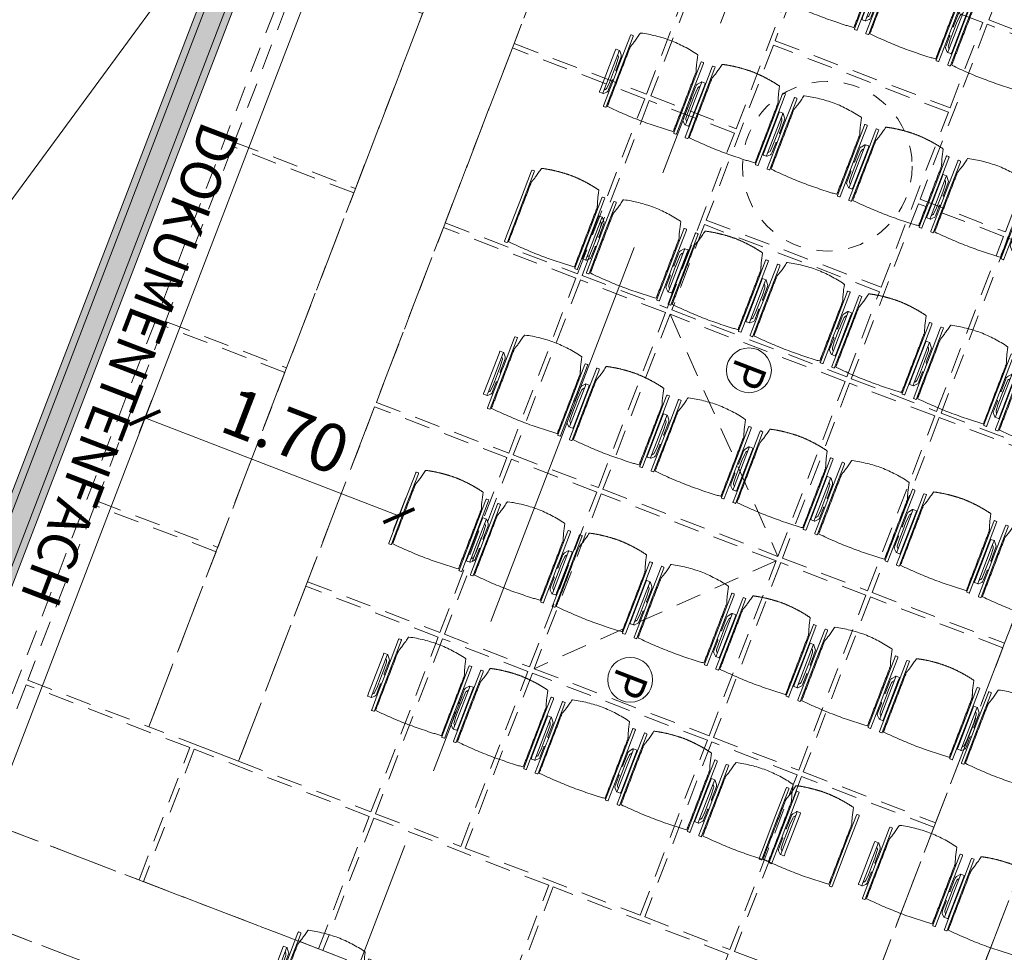
# Model space of a CAD drawing. Units: metres. Extents: x 6127 to 6509, y 343642 to 343987.
# Drawn here: x 6150 to 6156, y 343929 to 343935 of the extents above; entities that cross this region are included whole.
import ezdxf

# ---------------------------------------------------------------- set-up
doc = ezdxf.new("R2010")
doc.units = ezdxf.units.M
doc.header["$LTSCALE"] = 2
doc.header["$PDMODE"] = 35
doc.header["$PDSIZE"] = 0.3
for name, pattern in [('DASHED', [0.75, 0.5, -0.25]), ('MITTE', [2, 1.25, -0.25, 0.25, -0.25]), ('VERDECKT', [2.5, 2, -0.5])]:
    doc.linetypes.add(name, pattern=pattern)
doc.layers.get('0').update_dxf_attribs({"linetype": 'CONTINUOUS', "lineweight": 30})
doc.layers.get('Defpoints').update_dxf_attribs({"linetype": 'CONTINUOUS'})
for name, color, linetype, lineweight in [('A_00_UNBESTIMMT', 7, 'CONTINUOUS', 9), ('A_01_Bebauung_Bestand', 7, 'CONTINUOUS', 20), ('A_03_DS_Deckensprung', 7, 'MITTE', 0), ('A_03_Technik', 7, 'MITTE', 0), ('A_04_Möblierung_Lose', 7, 'CONTINUOUS', 0), ('A_06_DIM_Kotenschnur', 7, 'CONTINUOUS', 5), ('A_06_Rauminfo_Allgemein', 7, 'CONTINUOUS', 0), ('A_06_Symbol Schacht', 252, 'CONTINUOUS', 13)]:
    doc.layers.add(name, color=color, linetype=linetype, lineweight=lineweight)
for name, color, linetype, lineweight, true_color in [('A_03_DS_Deckenraster', 7, 'VERDECKT', 5, 0xcc0099), ('A_03_DS_Hängepunkte', 7, 'CONTINUOUS', 15, 0x200bda), ('A_03_DS_Laufschienen', 4, 'VERDECKT', 9, 0x00ffff), ('A_06_Solid_Bestand', 7, 'CONTINUOUS', 0, 0x595959)]:
    doc.layers.add(name, color=color, linetype=linetype, lineweight=lineweight, true_color=true_color)
doc.styles.add('G0', font='simplex.shx')
doc.styles.add('ISOCP', font='isocp.shx', dxfattribs={"width": 0.9})
doc.styles.get("Standard").update_dxf_attribs({"font": 'simplex.shx'})
doc.dimstyles.get("Standard").update_dxf_attribs({"dimtxt": 0.2, "dimasz": 0.15, "dimexe": 0.1, "dimexo": 0.0225, "dimgap": 0.09, "dimtad": 1, "dimzin": 0, "dimdsep": 46, "dimtxsty": 'Standard', "dimblk": 'ARCHTICK', "dimcen": 0.09, "dimclrd": 256, "dimclre": 256, "dimadec": 0, "dimazin": 0, "dimtfac": 1, "dimtofl": 0, "dimtmove": 0, "dimatfit": 3, "dimldrblk": 'ARCHTICK', "dimfxl": 0.12, "dimfxlon": 1, "dimtolj": 1, "dimtzin": 0, "dimlwd": 5, "dimlwe": 5, "dimarcsym": 0})

# ---------------------------------------------------------------- blocks, each defined once
blk = doc.blocks.new('PISA_Stuhl ohne')
at = {"layer": 'A_04_Möblierung_Lose', "linetype": 'Continuous'}
for p, q in [((-24.4, 27.96), (-24.4, 47.35)), ((-24.36, 47.79), (-24.39, 47.39)), ((-22.84, 47.98), (-24.16, 47.98)), ((-24.16, 47.98), (-24.16, 47.98)), ((-22.84, 47.98), (-22.84, 47.98)), ((22.6, 27.96), (22.6, 47.35)), ((22.64, 47.79), (22.61, 47.39)), ((24.16, 47.98), (22.84, 47.98)), ((22.84, 47.98), (22.84, 47.98)), ((24.16, 47.98), (24.16, 47.98)), ((24.39, 47.39), (24.36, 47.79)), ((-22, 40.62), (-22, 39.8)), ((22, 40.71), (22, 39.9)), ((-24.4, 12.58), (-24.4, 27.96)), ((22.6, 0.44), (22.6, 27.96)), ((24.4, 27.96), (24.4, 0.44)), ((-24.4, 0.44), (-24.4, 12.58)), ((-24.39, 0.39), (-24.37, 0.25)), ((-24.17, 0.07), (-22.83, 0.07)), ((-24.17, 0.07), (-24.17, 0.07)), ((-22.83, 0.07), (-22.83, 0.07)), ((22.61, 0.39), (22.63, 0.25)), ((22.83, 0.07), (24.17, 0.07)), ((22.83, 0.07), (22.83, 0.07)), ((24.17, 0.07), (24.17, 0.07)), ((24.37, 0.25), (24.39, 0.39))]:
    blk.add_line(p, q, dxfattribs=at)
for points in [[(18.89, 51.27), (18.6, 51.34), (18.31, 51.41), (18.02, 51.48), (17.73, 51.54), (17.44, 51.61), (17.15, 51.67), (16.86, 51.73), (16.56, 51.79), (16.27, 51.85), (15.98, 51.91), (15.69, 51.96), (15.39, 52.02), (15.1, 52.07), (14.81, 52.12), (14.51, 52.18), (14.22, 52.23), (13.93, 52.28), (13.63, 52.33), (13.34, 52.37), (13.04, 52.42), (12.75, 52.47), (12.46, 52.51), (12.16, 52.56), (11.87, 52.6), (11.57, 52.64), (11.28, 52.68), (10.98, 52.72), (10.69, 52.76), (10.39, 52.79), (10.09, 52.83), (9.8, 52.87), (9.5, 52.9), (9.21, 52.93), (8.91, 52.97), (8.61, 53), (8.32, 53.03), (8.02, 53.06), (7.72, 53.09), (7.43, 53.11), (7.13, 53.14), (6.83, 53.17), (6.53, 53.19), (6.24, 53.22), (5.94, 53.24), (5.64, 53.26), (5.34, 53.28), (5.05, 53.31), (4.75, 53.33), (4.45, 53.35), (4.15, 53.36), (3.85, 53.38), (3.56, 53.4), (3.26, 53.41), (2.96, 53.43), (2.66, 53.44), (2.37, 53.45), (2.07, 53.46), (1.77, 53.47), (1.47, 53.48), (1.18, 53.48), (0.88, 53.49), (0.58, 53.49), (0.28, 53.49), (-0.01, 53.49), (-0.31, 53.49), (-0.61, 53.48), (-0.91, 53.48), (-1.2, 53.47), (-1.5, 53.46), (-1.8, 53.45), (-2.1, 53.44), (-2.39, 53.43), (-2.69, 53.41), (-2.99, 53.4), (-3.29, 53.38), (-3.58, 53.36), (-3.88, 53.35), (-4.18, 53.33), (-4.48, 53.31), (-4.77, 53.29), (-5.07, 53.26), (-5.37, 53.24), (-5.67, 53.22), (-5.96, 53.19), (-6.26, 53.17), (-6.56, 53.14), (-6.86, 53.12), (-7.15, 53.09), (-7.45, 53.06), (-7.75, 53.03), (-8.04, 53), (-8.34, 52.97), (-8.64, 52.94), (-8.93, 52.9), (-9.23, 52.87), (-9.52, 52.83), (-9.82, 52.8), (-10.12, 52.76), (-10.41, 52.72), (-10.71, 52.68), (-11, 52.64), (-11.3, 52.6), (-11.59, 52.56), (-11.89, 52.52), (-12.18, 52.47), (-12.47, 52.43), (-12.77, 52.38), (-13.06, 52.33), (-13.36, 52.28), (-13.65, 52.23), (-13.94, 52.18), (-14.24, 52.13), (-14.53, 52.08), (-14.82, 52.02), (-15.11, 51.97), (-15.41, 51.91), (-15.7, 51.86), (-15.99, 51.8), (-16.28, 51.74), (-16.57, 51.68), (-16.86, 51.61), (-17.16, 51.55), (-17.45, 51.48), (-17.74, 51.42), (-18.03, 51.35), (-18.32, 51.28), (-18.61, 51.21), (-18.9, 51.14)], [(-22.64, 47.79), (-22.61, 47.39), (-22.6, 47.35), (-22.6, 27.96), (-22.6, 0.44), (-22.61, 0.39), (-22.63, 0.25)], [(22.61, 47.39), (22.6, 47.35)], [(24.39, 47.39), (24.4, 47.35)], [(24.4, 47.35), (24.4, 27.96)], [(-24.39, 0.39), (-24.4, 0.44)], [(22.61, 0.39), (22.6, 0.44)], [(24.39, 0.39), (24.4, 0.44)]]:
    blk.add_lwpolyline(points, dxfattribs=at)
at = {"layer": 'A_04_Möblierung_Lose'}
blk.add_lwpolyline([(-24.39, 47.39), (-24.4, 47.35)], dxfattribs=at)
at = {"layer": 'A_04_Möblierung_Lose', "linetype": 'Continuous'}
for points, knots in [([(-19.18, 50.99), (-19.42, 49.97), (-19.66, 48.92), (-20.14, 46.93), (-20.38, 45.97), (-20.85, 44.26), (-21.08, 43.5), (-21.37, 42.63), (-21.42, 42.47), (-21.51, 42.23), (-21.54, 42.16), (-21.59, 42.02), (-21.62, 41.96), (-21.68, 41.83), (-21.7, 41.76), (-21.76, 41.57), (-21.79, 41.45), (-21.88, 41.09), (-21.94, 40.92), (-22, 40.62)], [0, 0, 0, 0, 0.25, 0.25, 0.5, 0.5, 0.75, 0.75, 0.8125, 0.8125, 0.84375, 0.84375, 0.875, 0.875, 0.90625, 0.90625, 0.9375, 0.9375, 1, 1, 1, 1]), ([(-19.18, 50.99), (-19.18, 51), (-19.17, 51.01), (-19.14, 51.04), (-19.13, 51.05), (-19.08, 51.07), (-19.06, 51.08), (-19, 51.11), (-18.97, 51.12), (-18.92, 51.13), (-18.91, 51.13), (-18.9, 51.14)], [0, 0, 0, 0, 0.224004, 0.224004, 0.447802, 0.447802, 0.675436, 0.675436, 0.911307, 0.911307, 1, 1, 1, 1]), ([(18.89, 51.27), (18.92, 51.26), (18.95, 51.26), (19, 51.24), (19.03, 51.23), (19.09, 51.2), (19.11, 51.19), (19.15, 51.17), (19.16, 51.16), (19.17, 51.14), (19.17, 51.14), (19.17, 51.13)], [0, 0, 0, 0, 0.185773, 0.185773, 0.427403, 0.427403, 0.668474, 0.668474, 0.90083, 0.90083, 1, 1, 1, 1]), ([(22, 40.71), (21.94, 41.04), (21.88, 41.23), (21.79, 41.58), (21.76, 41.7), (21.7, 41.89), (21.67, 41.96), (21.62, 42.08), (21.59, 42.13), (21.54, 42.27), (21.51, 42.34), (21.42, 42.58), (21.37, 42.75), (21.08, 43.63), (20.85, 44.38), (20.14, 46.95), (19.66, 49.11), (19.17, 51.13)], [0, 0, 0, 0, 0.0625, 0.0625, 0.09375, 0.09375, 0.125, 0.125, 0.15625, 0.15625, 0.1875, 0.1875, 0.25, 0.25, 0.5, 0.5, 1, 1, 1, 1]), ([(-22, 39.8), (-22, 39.68), (-22, 39.54), (-22, 39.17), (-22, 38.94), (-22, 38.38), (-22, 38.04), (-22, 37.31), (-22, 36.89), (-22, 36.04), (-22, 35.61), (-22, 34.76), (-22, 34.33), (-22, 33.05), (-22, 32.2), (-22, 27.95), (-22, 24.55), (-22, 19.45), (-22, 17.76), (-22, 14.36), (-22, 12.67), (-22, 10.12), (-22, 9.27), (-22, 7.57), (-22, 6.72), (-22, 5.45), (-22, 5.02), (-22, 4.16), (-22, 3.73), (-22, 3.12), (-22, 2.92), (-22, 2.53), (-22, 2.33), (-22, 1.77), (-22, 1.43), (-22, 1.12)], [0, 0, 0, 0, 0.03125, 0.03125, 0.0625, 0.0625, 0.09375, 0.09375, 0.125, 0.125, 0.15625, 0.15625, 0.1875, 0.1875, 0.25, 0.25, 0.5, 0.5, 0.625, 0.625, 0.75, 0.75, 0.8125, 0.8125, 0.875, 0.875, 0.90625, 0.90625, 0.9375, 0.9375, 0.953125, 0.953125, 0.96875, 0.96875, 1, 1, 1, 1]), ([(22, 1.12), (22, 1.43), (22, 1.77), (22, 2.33), (22, 2.52), (22, 2.92), (22, 3.12), (22, 3.73), (22, 4.16), (22, 5.02), (22, 5.44), (22, 7.57), (22, 9.27), (22, 12.66), (22, 14.35), (22, 17.74), (22, 19.44), (22, 22.83), (22, 24.53), (22, 27.07), (22, 27.92), (22, 29.61), (22, 30.46), (22, 32.16), (22, 33.01), (22, 34.28), (22, 34.71), (22, 35.56), (22, 35.99), (22, 36.83), (22, 37.25), (22, 38.01), (22, 38.35), (22, 38.95), (22, 39.2), (22, 39.61), (22, 39.77), (22, 39.9)], [0, 0, 0, 0, 0.03125, 0.03125, 0.046875, 0.046875, 0.0625, 0.0625, 0.09375, 0.09375, 0.125, 0.125, 0.25, 0.25, 0.375, 0.375, 0.5, 0.5, 0.625, 0.625, 0.6875, 0.6875, 0.75, 0.75, 0.8125, 0.8125, 0.84375, 0.84375, 0.875, 0.875, 0.90625, 0.90625, 0.9375, 0.9375, 0.96875, 0.96875, 1, 1, 1, 1]), ([(-22, 1.12), (-22, 1.1), (-21.99, 1.08), (-21.97, 1.03), (-21.96, 1.01), (-21.91, 0.97), (-21.89, 0.96), (-21.83, 0.93), (-21.8, 0.92), (-21.76, 0.92), (-21.75, 0.91), (-21.74, 0.91)], [0, 0, 0, 0, 0.234724, 0.234724, 0.469461, 0.469461, 0.704013, 0.704013, 0.938475, 0.938475, 1, 1, 1, 1]), ([(-21.74, 0.91), (-19.94, 0.74), (-18.13, 0.63), (-14.51, 0.41), (-12.7, 0.33), (-9.08, 0.17), (-7.27, 0.09), (-3.63, 0), (-1.82, 0), (1.82, 0), (3.64, 0), (7.27, 0.09), (9.08, 0.17), (12.71, 0.33), (14.52, 0.42), (17.23, 0.58), (18.13, 0.64), (19.94, 0.76), (20.84, 0.83), (21.74, 0.91)], [0, 0, 0, 0, 0.125, 0.125, 0.25, 0.25, 0.375, 0.375, 0.5, 0.5, 0.625, 0.625, 0.75, 0.75, 0.875, 0.875, 0.9375, 0.9375, 1, 1, 1, 1]), ([(21.74, 0.91), (21.77, 0.92), (21.81, 0.92), (21.87, 0.94), (21.89, 0.96), (21.94, 0.99), (21.96, 1.01), (21.99, 1.06), (22, 1.08), (22, 1.11), (22, 1.12), (22, 1.12)], [0, 0, 0, 0, 0.234448, 0.234448, 0.468896, 0.468896, 0.703347, 0.703347, 0.937838, 0.937838, 1, 1, 1, 1])]:
    blk.add_open_spline(points, degree=3, knots=knots, dxfattribs=at)
for points in [[(-24.16, 47.98), (-24.17, 47.98), (-24.19, 47.97), (-24.21, 47.97), (-24.24, 47.96), (-24.27, 47.95), (-24.29, 47.93), (-24.31, 47.91), (-24.33, 47.89), (-24.34, 47.86), (-24.35, 47.83), (-24.36, 47.81), (-24.36, 47.79), (-24.36, 47.78)], [(-22.64, 47.78), (-22.64, 47.79), (-22.64, 47.81), (-22.65, 47.83), (-22.66, 47.86), (-22.67, 47.89), (-22.69, 47.91), (-22.71, 47.93), (-22.73, 47.95), (-22.76, 47.96), (-22.79, 47.97), (-22.81, 47.97), (-22.83, 47.98), (-22.84, 47.98)], [(22.84, 47.98), (22.83, 47.98), (22.81, 47.97), (22.79, 47.97), (22.76, 47.96), (22.73, 47.95), (22.71, 47.93), (22.69, 47.91), (22.67, 47.89), (22.66, 47.86), (22.65, 47.83), (22.64, 47.81), (22.64, 47.79), (22.64, 47.78)], [(24.36, 47.78), (24.36, 47.79), (24.36, 47.81), (24.35, 47.83), (24.34, 47.86), (24.33, 47.89), (24.31, 47.91), (24.29, 47.93), (24.27, 47.95), (24.24, 47.96), (24.21, 47.97), (24.19, 47.97), (24.17, 47.98), (24.16, 47.98)], [(-24.37, 0.27), (-24.37, 0.26), (-24.37, 0.24), (-24.36, 0.22), (-24.35, 0.19), (-24.34, 0.16), (-24.32, 0.14), (-24.3, 0.12), (-24.28, 0.1), (-24.25, 0.09), (-24.22, 0.08), (-24.2, 0.07), (-24.18, 0.07), (-24.17, 0.07)], [(-22.83, 0.07), (-22.82, 0.07), (-22.8, 0.07), (-22.77, 0.08), (-22.75, 0.09), (-22.72, 0.1), (-22.7, 0.12), (-22.68, 0.14), (-22.66, 0.16), (-22.65, 0.19), (-22.64, 0.22), (-22.63, 0.24), (-22.63, 0.26), (-22.63, 0.27)], [(22.63, 0.27), (22.63, 0.26), (22.63, 0.24), (22.64, 0.22), (22.65, 0.19), (22.66, 0.16), (22.68, 0.14), (22.7, 0.12), (22.72, 0.1), (22.75, 0.09), (22.78, 0.08), (22.8, 0.07), (22.82, 0.07), (22.83, 0.07)], [(24.17, 0.07), (24.18, 0.07), (24.2, 0.07), (24.23, 0.08), (24.25, 0.09), (24.28, 0.1), (24.3, 0.12), (24.32, 0.14), (24.34, 0.16), (24.35, 0.19), (24.36, 0.22), (24.37, 0.24), (24.37, 0.26), (24.37, 0.27)]]:
    blk.add_open_spline(points, degree=3, dxfattribs=at)
blk = doc.blocks.new('PISA_Stuhl mit')
at = {"layer": 'A_04_Möblierung_Lose', "linetype": 'Continuous'}
for p, q in [((-24.4, 27.96), (-24.4, 47.35)), ((-24.36, 47.78), (-24.39, 47.39)), ((-22.84, 47.98), (-24.16, 47.98)), ((-24.16, 47.98), (-24.16, 47.97)), ((-22.84, 47.98), (-22.84, 47.97)), ((-22.61, 47.39), (-22.64, 47.78)), ((-22.6, 47.35), (-22.6, 27.96)), ((22.6, 0.44), (22.6, 47.35)), ((22.64, 47.78), (22.61, 47.39)), ((24.16, 47.98), (22.84, 47.98)), ((22.84, 47.98), (22.84, 47.97)), ((24.16, 47.98), (24.16, 47.97)), ((24.39, 47.39), (24.36, 47.78)), ((24.4, 47.35), (24.4, 27.96)), ((-22, 40.62), (-22, 39.8)), ((22, 40.71), (22, 39.9)), ((-29.9, 34.68), (-29.9, 36.09)), ((-29.9, 9.47), (-29.9, 34.68)), ((-27.55, 36.26), (-29.77, 36.26)), ((-27.6, 34.68), (-27.6, 36.2)), ((-27.6, 9.47), (-27.6, 34.68)), ((-27.34, 33.18), (-27.6, 33.44)), ((-27.24, 36.04), (-25.56, 33.97)), ((-26.2, 26.52), (-26.45, 31.41)), ((-25.1, 32.79), (-25.1, 24.2)), ((25.1, 32.79), (25.1, 31.93)), ((25.1, 31.93), (25.1, 24.2)), ((27.24, 36.04), (25.56, 33.97)), ((26.2, 26.52), (26.45, 31.41)), ((27.34, 33.18), (27.6, 33.44)), ((29.77, 36.26), (27.55, 36.26)), ((27.6, 34.68), (27.6, 36.2)), ((27.6, 9.47), (27.6, 34.68)), ((29.9, 34.68), (29.9, 36.09)), ((29.9, 9.47), (29.9, 34.68)), ((-26.2, 24.2), (-26.2, 26.52)), ((-24.4, 25.51), (-24.4, 27.96)), ((-24.4, 15.98), (-24.4, 25.51)), ((-22.6, 27.96), (-22.6, 0.44)), ((24.4, 27.96), (24.4, 25.51)), ((24.4, 25.51), (24.4, 15.98)), ((26.2, 24.2), (26.2, 26.52)), ((-26.2, 15.3), (-26.2, 24.2)), ((-25.1, 24.2), (-25.1, 24)), ((-25.1, 24), (-25.1, 23.93)), ((-24.8, 23.63), (-24.4, 23.63)), ((24.8, 23.63), (24.4, 23.63)), ((25.1, 24.2), (25.1, 24)), ((25.1, 24), (25.1, 23.93)), ((26.2, 24), (26.2, 24.2)), ((26.2, 15.3), (26.2, 24)), ((-26.45, 11.41), (-26.2, 15.3)), ((-25.1, 17.38), (-25.1, 17.33)), ((-25.1, 17.33), (-25.1, 17.17)), ((-25.1, 17.17), (-25.1, 10.99)), ((-24.8, 17.68), (-24.4, 17.68)), ((-24.4, 12.57), (-24.4, 15.98)), ((-24.4, 0.44), (-24.4, 12.57)), ((24.8, 17.68), (24.4, 17.68)), ((24.4, 15.98), (24.4, 12.57)), ((24.4, 12.57), (24.4, 0.44)), ((25.1, 17.38), (25.1, 17.17)), ((25.1, 17.17), (25.1, 10.99)), ((26.45, 11.41), (26.2, 15.3)), ((-29.9, 7.85), (-29.9, 9.47)), ((-29.58, 7.45), (-27.42, 7.45)), ((-27.6, 9.79), (-27.34, 9.99)), ((-27.6, 7.67), (-27.6, 9.47)), ((-25.56, 9.14), (-27.16, 7.57)), ((-25.1, 10.99), (-25.1, 10.09)), ((25.1, 10.99), (25.1, 10.09)), ((25.56, 9.14), (27.16, 7.57)), ((27.6, 9.79), (27.34, 9.99)), ((27.42, 7.45), (29.58, 7.45)), ((27.6, 7.67), (27.6, 9.47)), ((29.9, 7.85), (29.9, 9.47)), ((-24.39, 0.38), (-24.37, 0.24)), ((-24.17, 0.06), (-24.17, 0.07)), ((-24.17, 0.06), (-22.83, 0.06)), ((-22.83, 0.06), (-22.83, 0.07)), ((-22.63, 0.24), (-22.61, 0.38)), ((22.61, 0.38), (22.63, 0.24)), ((22.83, 0.06), (22.83, 0.07)), ((22.83, 0.06), (24.17, 0.06)), ((24.17, 0.06), (24.17, 0.07)), ((24.37, 0.24), (24.39, 0.38))]:
    blk.add_line(p, q, dxfattribs=at)
at = {"layer": 'A_04_Möblierung_Lose'}
for points in [[(-24.39, 47.39), (-24.4, 47.35)], [(-22.61, 47.39), (-22.6, 47.35)], [(22.61, 47.39), (22.6, 47.35)], [(24.4, 47.35), (24.39, 47.39)], [(-24.39, 0.38), (-24.4, 0.44)], [(-22.61, 0.38), (-22.6, 0.44)], [(22.6, 0.44), (22.61, 0.38)], [(24.39, 0.38), (24.4, 0.44)]]:
    blk.add_lwpolyline(points, dxfattribs=at)
at = {"layer": 'A_04_Möblierung_Lose', "linetype": 'Continuous'}
for centre, major_axis, ratio, start_param, end_param in [((-27.52, 34.46), (0.11, -1.8), 0.412192, 2.618158, 2.867609), ((-34.45, 31.3), (8, 0), 0.513216, 0.026437, 0.475695), ((-31.1, 32.79), (6, 0), 0.513216, 0, 0.394791), ((31.1, 32.79), (6, 0), 0.513216, 2.746802, 3.141593), ((34.45, 31.3), (8, 0), 0.513216, 2.665897, 3.115155), ((27.52, 34.46), (0.11, 1.8), 0.412192, 0.273984, 0.523435), ((-24.8, 23.93), (0.3, 0), 0.992397, 3.141593, 4.712389), ((24.8, 23.93), (-0.3, 0), 0.992397, 1.570796, 3.141593), ((-24.8, 17.38), (-0.3, 0), 0.992397, 4.712389, 6.283185), ((24.8, 17.38), (0.3, 0), 0.992397, 0, 1.570796), ((-29.69, 9.25), (0.15, -1.8), 0.508472, 6.169443, 6.239649), ((-27.52, 9.25), (0.11, -1.8), 0.412192, 6.259426, 6.626764), ((-34.45, 11.49), (8, 0), 0.409378, 5.80749, 6.256748), ((-31.1, 10.09), (6, 0), 0.409378, 5.888394, 6.283185), ((31.1, 10.09), (6, 0), 0.409378, 3.141593, 3.536384), ((34.45, 11.49), (8, 0), 0.409378, 3.16803, 3.617288), ((27.52, 9.25), (0.11, 1.8), 0.412192, 2.798014, 3.165352), ((29.69, 9.25), (0.15, 1.8), 0.508472, 3.185129, 3.255335)]:
    blk.add_ellipse(centre, major_axis=major_axis, ratio=ratio, start_param=start_param, end_param=end_param, dxfattribs=at)
for points, knots in [([(-19.18, 50.99), (-19.42, 49.97), (-19.66, 48.92), (-20.14, 46.93), (-20.38, 45.97), (-20.85, 44.26), (-21.08, 43.5), (-21.37, 42.63), (-21.42, 42.47), (-21.51, 42.23), (-21.54, 42.16), (-21.59, 42.02), (-21.62, 41.96), (-21.68, 41.83), (-21.7, 41.76), (-21.76, 41.57), (-21.79, 41.45), (-21.88, 41.09), (-21.94, 40.92), (-22, 40.62)], [0, 0, 0, 0, 0.25, 0.25, 0.5, 0.5, 0.75, 0.75, 0.8125, 0.8125, 0.84375, 0.84375, 0.875, 0.875, 0.90625, 0.90625, 0.9375, 0.9375, 1, 1, 1, 1]), ([(-19.18, 50.99), (-19.18, 51), (-19.17, 51.01), (-19.14, 51.04), (-19.13, 51.05), (-19.08, 51.07), (-19.06, 51.08), (-19, 51.11), (-18.97, 51.12), (-18.92, 51.13), (-18.91, 51.13), (-18.9, 51.14)], [0, 0, 0, 0, 0.224004, 0.224004, 0.447802, 0.447802, 0.675436, 0.675436, 0.911307, 0.911307, 1, 1, 1, 1]), ([(18.89, 51.27), (17.34, 51.65), (15.79, 51.96), (12.65, 52.5), (11.08, 52.72), (7.92, 53.08), (6.34, 53.22), (3.16, 53.43), (1.57, 53.5), (-1.6, 53.48), (-3.19, 53.4), (-6.36, 53.17), (-7.95, 53.02), (-11.1, 52.64), (-12.67, 52.41), (-15.8, 51.85), (-17.35, 51.53), (-18.9, 51.14)], [0, 0, 0, 0, 0.125, 0.125, 0.25, 0.25, 0.375, 0.375, 0.5, 0.5, 0.625, 0.625, 0.75, 0.75, 0.875, 0.875, 1, 1, 1, 1]), ([(18.89, 51.27), (18.92, 51.26), (18.95, 51.26), (19, 51.24), (19.03, 51.23), (19.09, 51.2), (19.11, 51.19), (19.15, 51.17), (19.16, 51.16), (19.17, 51.14), (19.17, 51.14), (19.17, 51.13)], [0, 0, 0, 0, 0.185773, 0.185773, 0.427403, 0.427403, 0.668474, 0.668474, 0.90083, 0.90083, 1, 1, 1, 1]), ([(22, 40.71), (21.94, 41.04), (21.88, 41.23), (21.79, 41.58), (21.76, 41.7), (21.7, 41.89), (21.67, 41.96), (21.62, 42.08), (21.59, 42.13), (21.54, 42.27), (21.51, 42.34), (21.42, 42.58), (21.37, 42.75), (21.08, 43.63), (20.85, 44.38), (20.14, 46.95), (19.66, 49.11), (19.17, 51.13)], [0, 0, 0, 0, 0.0625, 0.0625, 0.09375, 0.09375, 0.125, 0.125, 0.15625, 0.15625, 0.1875, 0.1875, 0.25, 0.25, 0.5, 0.5, 1, 1, 1, 1]), ([(-22, 39.8), (-22, 39.68), (-22, 39.54), (-22, 39.17), (-22, 38.94), (-22, 38.38), (-22, 38.04), (-22, 37.31), (-22, 36.89), (-22, 36.04), (-22, 35.61), (-22, 34.76), (-22, 34.33), (-22, 33.05), (-22, 32.2), (-22, 27.95), (-22, 24.55), (-22, 19.45), (-22, 17.76), (-22, 14.36), (-22, 12.67), (-22, 10.12), (-22, 9.27), (-22, 7.57), (-22, 6.72), (-22, 5.45), (-22, 5.02), (-22, 4.16), (-22, 3.73), (-22, 3.12), (-22, 2.92), (-22, 2.53), (-22, 2.33), (-22, 1.77), (-22, 1.43), (-22, 1.12)], [0, 0, 0, 0, 0.03125, 0.03125, 0.0625, 0.0625, 0.09375, 0.09375, 0.125, 0.125, 0.15625, 0.15625, 0.1875, 0.1875, 0.25, 0.25, 0.5, 0.5, 0.625, 0.625, 0.75, 0.75, 0.8125, 0.8125, 0.875, 0.875, 0.90625, 0.90625, 0.9375, 0.9375, 0.953125, 0.953125, 0.96875, 0.96875, 1, 1, 1, 1]), ([(22, 1.12), (22, 1.43), (22, 1.77), (22, 2.33), (22, 2.52), (22, 2.92), (22, 3.12), (22, 3.73), (22, 4.16), (22, 5.02), (22, 5.44), (22, 7.57), (22, 9.27), (22, 12.66), (22, 14.35), (22, 17.74), (22, 19.44), (22, 22.83), (22, 24.53), (22, 27.07), (22, 27.92), (22, 29.61), (22, 30.46), (22, 32.16), (22, 33.01), (22, 34.28), (22, 34.71), (22, 35.56), (22, 35.99), (22, 36.83), (22, 37.25), (22, 38.01), (22, 38.35), (22, 38.95), (22, 39.2), (22, 39.61), (22, 39.77), (22, 39.9)], [0, 0, 0, 0, 0.03125, 0.03125, 0.046875, 0.046875, 0.0625, 0.0625, 0.09375, 0.09375, 0.125, 0.125, 0.25, 0.25, 0.375, 0.375, 0.5, 0.5, 0.625, 0.625, 0.6875, 0.6875, 0.75, 0.75, 0.8125, 0.8125, 0.84375, 0.84375, 0.875, 0.875, 0.90625, 0.90625, 0.9375, 0.9375, 0.96875, 0.96875, 1, 1, 1, 1]), ([(-29.78, 36.26), (-29.8, 36.26), (-29.82, 36.26), (-29.88, 36.22), (-29.9, 36.17), (-29.9, 36.09)], [0, 0, 0, 0, 0.288851, 0.288851, 1, 1, 1, 1]), ([(29.78, 36.26), (29.8, 36.26), (29.82, 36.26), (29.88, 36.22), (29.9, 36.17), (29.9, 36.09)], [0, 0, 0, 0, 0.288851, 0.288851, 1, 1, 1, 1]), ([(-29.9, 7.85), (-29.9, 7.73), (-29.88, 7.64), (-29.8, 7.5), (-29.73, 7.46), (-29.64, 7.45)], [0, 0, 0, 0, 0.5, 0.5, 1, 1, 1, 1]), ([(29.9, 7.85), (29.9, 7.73), (29.88, 7.64), (29.8, 7.5), (29.73, 7.46), (29.64, 7.45)], [0, 0, 0, 0, 0.5, 0.5, 1, 1, 1, 1]), ([(-22, 1.12), (-22, 1.1), (-21.99, 1.08), (-21.97, 1.03), (-21.96, 1.01), (-21.91, 0.97), (-21.89, 0.96), (-21.83, 0.93), (-21.8, 0.92), (-21.76, 0.92), (-21.75, 0.91), (-21.74, 0.91)], [0, 0, 0, 0, 0.234724, 0.234724, 0.469461, 0.469461, 0.704013, 0.704013, 0.938475, 0.938475, 1, 1, 1, 1]), ([(-21.74, 0.91), (-19.94, 0.74), (-18.13, 0.63), (-14.51, 0.41), (-12.7, 0.33), (-9.08, 0.17), (-7.27, 0.09), (-3.63, 0), (-1.82, 0), (1.82, 0), (3.64, 0), (7.27, 0.09), (9.08, 0.17), (12.71, 0.33), (14.52, 0.42), (17.23, 0.58), (18.13, 0.64), (19.94, 0.76), (20.84, 0.83), (21.74, 0.91)], [0, 0, 0, 0, 0.125, 0.125, 0.25, 0.25, 0.375, 0.375, 0.5, 0.5, 0.625, 0.625, 0.75, 0.75, 0.875, 0.875, 0.9375, 0.9375, 1, 1, 1, 1]), ([(21.74, 0.91), (21.77, 0.92), (21.81, 0.92), (21.87, 0.94), (21.89, 0.96), (21.94, 0.99), (21.96, 1.01), (21.99, 1.06), (22, 1.08), (22, 1.11), (22, 1.12), (22, 1.12)], [0, 0, 0, 0, 0.234448, 0.234448, 0.468896, 0.468896, 0.703347, 0.703347, 0.937838, 0.937838, 1, 1, 1, 1])]:
    blk.add_open_spline(points, degree=3, knots=knots, dxfattribs=at)
for points in [[(-24.16, 47.97), (-24.17, 47.97), (-24.19, 47.97), (-24.21, 47.96), (-24.24, 47.95), (-24.27, 47.94), (-24.29, 47.92), (-24.31, 47.9), (-24.33, 47.88), (-24.34, 47.85), (-24.35, 47.83), (-24.36, 47.8), (-24.36, 47.78), (-24.36, 47.77)], [(-22.64, 47.77), (-22.64, 47.78), (-22.64, 47.8), (-22.65, 47.83), (-22.66, 47.85), (-22.67, 47.88), (-22.69, 47.9), (-22.71, 47.92), (-22.73, 47.94), (-22.76, 47.95), (-22.79, 47.96), (-22.81, 47.97), (-22.83, 47.97), (-22.84, 47.97)], [(22.84, 47.97), (22.83, 47.97), (22.81, 47.97), (22.79, 47.96), (22.76, 47.95), (22.73, 47.94), (22.71, 47.92), (22.69, 47.9), (22.67, 47.88), (22.66, 47.85), (22.65, 47.83), (22.64, 47.8), (22.64, 47.78), (22.64, 47.77)], [(24.36, 47.77), (24.36, 47.78), (24.36, 47.8), (24.35, 47.83), (24.34, 47.85), (24.33, 47.88), (24.31, 47.9), (24.29, 47.92), (24.27, 47.94), (24.24, 47.95), (24.21, 47.96), (24.19, 47.97), (24.17, 47.97), (24.16, 47.97)], [(-27.6, 36.2), (-27.6, 36.28), (-27.54, 36.28), (-27.42, 36.2)], [(27.6, 36.2), (27.6, 36.28), (27.54, 36.28), (27.42, 36.2)], [(-27.42, 7.45), (-27.54, 7.45), (-27.6, 7.52), (-27.6, 7.67)], [(27.42, 7.45), (27.54, 7.45), (27.6, 7.52), (27.6, 7.67)], [(-24.37, 0.27), (-24.37, 0.26), (-24.37, 0.24), (-24.36, 0.21), (-24.35, 0.18), (-24.34, 0.16), (-24.32, 0.13), (-24.3, 0.11), (-24.28, 0.1), (-24.25, 0.08), (-24.22, 0.07), (-24.2, 0.07), (-24.18, 0.07), (-24.17, 0.07)], [(-22.83, 0.07), (-22.82, 0.07), (-22.8, 0.07), (-22.77, 0.07), (-22.75, 0.08), (-22.72, 0.1), (-22.7, 0.11), (-22.68, 0.13), (-22.66, 0.16), (-22.65, 0.18), (-22.64, 0.21), (-22.63, 0.24), (-22.63, 0.26), (-22.63, 0.27)], [(22.63, 0.27), (22.63, 0.26), (22.63, 0.24), (22.64, 0.21), (22.65, 0.18), (22.66, 0.16), (22.68, 0.13), (22.7, 0.11), (22.72, 0.1), (22.75, 0.08), (22.78, 0.07), (22.8, 0.07), (22.82, 0.07), (22.83, 0.07)], [(24.17, 0.07), (24.18, 0.07), (24.2, 0.07), (24.23, 0.07), (24.25, 0.08), (24.28, 0.1), (24.3, 0.11), (24.32, 0.13), (24.34, 0.16), (24.35, 0.18), (24.36, 0.21), (24.37, 0.24), (24.37, 0.26), (24.37, 0.27)]]:
    blk.add_open_spline(points, degree=3, dxfattribs=at)
blk = doc.blocks.new('_ArchTick')
at = {"color": 0, "linetype": 'ByBlock', "const_width": 0.15}
blk.add_lwpolyline([(-0.5, -0.5), (0.5, 0.5)], dxfattribs=at)
blk = doc.blocks.new('*D549')
at = {"layer": 'A_06_DIM_Kotenschnur', "lineweight": 5, "ltscale": 10, "transparency": 16777216}
for p, q in [((6150.8089, 343932.9459), (6150.7298, 343932.7406)), ((6152.3519, 343932.2223), (6150.7657, 343932.8339)), ((6152.3951, 343932.3342), (6152.3159, 343932.129))]:
    blk.add_line(p, q, dxfattribs=at)
at = {"layer": 'Defpoints', "color": 0, "ltscale": 10, "transparency": 16777216}
for p in [(6151.1331, 343933.7865), (6152.7192, 343933.1749), (6150.7657, 343932.8339)]:
    blk.add_point(p, dxfattribs=at)
at = {"layer": 'A_06_DIM_Kotenschnur', "lineweight": 5, "ltscale": 10, "transparency": 16777216, "xscale": 0.15, "yscale": 0.15, "zscale": 0.15}
for p, rotation in [((6150.7657, 343932.8339), 158.9117542227449), ((6152.3519, 343932.2223), 338.9117542227449)]:
    blk.add_blockref('_ArchTick', p, dxfattribs=dict(at, rotation=rotation))
at = {"layer": 'A_06_DIM_Kotenschnur', "color": 0, "lineweight": 5, "ltscale": 10, "transparency": 16777216, "insert": (6151.6452, 343932.752), "char_height": 0.3, "attachment_point": 5, "rotation": 338.91175}
blk.add_mtext('\\A1;1.70', dxfattribs=at)
blk = doc.blocks.new('*D614')
at = {"layer": 'A_06_DIM_Kotenschnur', "lineweight": 5, "ltscale": 10, "transparency": 16777216}
for p, q in [((6150.8089, 343932.9459), (6150.7298, 343932.7406)), ((6152.3519, 343932.2223), (6150.7657, 343932.8339)), ((6152.3951, 343932.3342), (6152.3159, 343932.129))]:
    blk.add_line(p, q, dxfattribs=at)
at = {"layer": 'Defpoints', "color": 0, "ltscale": 10, "transparency": 16777216}
for p in [(6151.1331, 343933.7865), (6152.7192, 343933.1749), (6150.7657, 343932.8339)]:
    blk.add_point(p, dxfattribs=at)
at = {"layer": 'A_06_DIM_Kotenschnur', "lineweight": 5, "ltscale": 10, "transparency": 16777216, "xscale": 0.15, "yscale": 0.15, "zscale": 0.15}
for p, rotation in [((6150.7657, 343932.8339), 158.9117542227449), ((6152.3519, 343932.2223), 338.9117542227449)]:
    blk.add_blockref('_ArchTick', p, dxfattribs=dict(at, rotation=rotation))
at = {"layer": 'A_06_DIM_Kotenschnur', "color": 0, "lineweight": 5, "ltscale": 10, "transparency": 16777216, "insert": (6151.6452, 343932.752), "char_height": 0.3, "attachment_point": 5, "rotation": 338.91175}
blk.add_mtext('\\A1;1.70', dxfattribs=at)
blk = doc.blocks.new('AUS_A')
at = {"layer": 'A_03_DS_Deckenraster', "linetype": 'DASHED', "ltscale": 10}
blk.add_circle((0, 0), 53, dxfattribs=at)
blk = doc.blocks.new('PZ')
at = {"layer": 'A_03_DS_Hängepunkte', "ltscale": 10}
blk.add_circle((0, 0), 14, dxfattribs=at)
at = {"layer": 'A_03_DS_Hängepunkte', "ltscale": 10, "style": 'ISOCP', "width": 0.9}
blk.add_text('P', height=21, dxfattribs=at).set_placement((-5.37, -10.43))
blk = doc.blocks.new('*U387')
at = {"layer": 'A_03_DS_Deckenraster', "ltscale": 0.4}
for p, q in [((-202.019, -404.792), (-186.037, -409.075)), ((-185.887, -409.335), (-190.169, -425.317))]:
    blk.add_line(p, q, dxfattribs=at)
blk.add_lwpolyline([(-89.854, -658.769), (-317.44, -264.578), (-235.058, -217.014), (-226.279, -201.809), (-210.691, -210.809), (-88.98, 0), (88.98, 0), (210.691, -210.809), (226.279, -201.809), (235.058, -217.014), (317.44, -264.578), (89.854, -658.769)], dxfattribs=at)
for points in [[(-204.691, -364.766), (-209.627, -367.616), (-203.777, -377.748), (-198.841, -374.898)], [(-198.691, -375.158), (-203.627, -378.008), (-197.777, -388.14), (-192.841, -385.29)], [(-201.037, -383.094), (-203.887, -378.158), (-214.019, -384.008), (-211.169, -388.944)], [(-178.916, -391.108), (-184.766, -380.975), (-192.431, -385.4), (-186.581, -395.533)], [(-195.037, -393.487), (-200.887, -383.354), (-211.019, -389.204), (-205.169, -399.337)], [(-214.279, -384.158), (-219.215, -387.008), (-213.365, -397.14), (-208.429, -394.29)], [(-192.691, -385.55), (-197.627, -388.4), (-191.777, -398.533), (-186.841, -395.683)], [(-219.475, -387.158), (-227.14, -391.583), (-221.29, -401.715), (-213.625, -397.29)], [(-178.766, -391.367), (-186.431, -395.792), (-180.581, -405.925), (-172.916, -401.5)], [(-192.037, -398.683), (-194.887, -393.746), (-205.019, -399.596), (-202.169, -404.533)], [(-208.279, -394.55), (-213.215, -397.4), (-207.365, -407.533), (-202.429, -404.683)], [(-186.691, -395.942), (-191.627, -398.792), (-185.777, -408.925), (-180.841, -406.075)], [(-213.475, -397.55), (-221.14, -401.975), (-215.29, -412.108), (-207.625, -407.683)], [(-191.887, -398.942), (-202.019, -404.792), (-196.169, -414.925), (-186.037, -409.075)], [(-172.766, -401.76), (-180.431, -406.185), (-174.581, -416.317), (-166.916, -411.892)], [(-226.336, -404.975), (-233.351, -409.025), (-227.501, -419.158), (-220.486, -415.108)], [(-202.279, -404.942), (-207.215, -407.792), (-201.365, -417.925), (-196.429, -415.075)], [(-153.906, -404.727), (-161.57, -409.152), (-155.72, -419.285), (-148.056, -414.86)], [(-180.691, -406.335), (-185.627, -409.185), (-179.777, -419.317), (-174.841, -416.467)], [(-207.475, -407.942), (-215.14, -412.367), (-209.29, -422.5), (-201.625, -418.075)], [(-180.037, -419.467), (-185.887, -409.335), (-196.019, -415.185), (-190.169, -425.317)], [(-166.766, -412.152), (-174.431, -416.577), (-168.581, -426.71), (-160.916, -422.285)], [(-220.336, -415.367), (-227.351, -419.418), (-221.501, -429.55), (-214.486, -425.5)], [(-196.279, -415.335), (-201.215, -418.185), (-195.365, -428.317), (-190.429, -425.467)], [(-174.691, -416.727), (-179.627, -419.577), (-173.777, -429.71), (-168.841, -426.86)], [(-201.475, -418.335), (-209.14, -422.76), (-203.29, -432.892), (-195.625, -428.467)], [(-179.887, -419.727), (-190.019, -425.577), (-184.169, -435.71), (-174.037, -429.86)], [(-214.336, -425.76), (-221.351, -429.81), (-215.501, -439.942), (-208.486, -435.892)], [(-190.279, -425.727), (-195.215, -428.577), (-189.365, -438.71), (-184.429, -435.86)], [(-164.266, -434.784), (-168.691, -427.119), (-178.823, -432.969), (-174.398, -440.634)], [(-195.475, -428.727), (-203.14, -433.152), (-197.29, -443.285), (-189.625, -438.86)], [(-179.083, -433.119), (-189.215, -438.969), (-184.79, -446.634), (-174.658, -440.784)], [(-208.336, -436.152), (-215.351, -440.202), (-209.501, -450.335), (-202.486, -446.285)], [(-189.475, -439.119), (-199.608, -444.969), (-195.183, -452.634), (-185.05, -446.784)], [(-199.868, -445.119), (-209.351, -450.594), (-204.926, -458.259), (-195.443, -452.784)], [(-192.443, -457.98), (-201.926, -463.455), (-197.501, -471.119), (-188.018, -465.644)]]:
    blk.add_lwpolyline(points, close=True, dxfattribs=at)
at = {"layer": 'A_03_DS_Laufschienen'}
for points in [[(-155.72, -419.285), (-160.916, -422.285), (-262.761, -245.884), (-257.565, -242.884)], [(-197.29, -443.285), (-202.486, -446.285), (-304.331, -269.884), (-299.135, -266.884)], [(-140.36, -427.91), (-201.926, -463.455), (-204.926, -458.259), (-143.353, -422.71), (143.353, -422.71), (204.926, -458.259), (201.926, -463.455), (140.36, -427.91), (-140.36, -427.91)]]:
    blk.add_lwpolyline(points, close=True, dxfattribs=at)
at = {"layer": 'A_03_DS_Deckenraster', "ltscale": 10, "xscale": 0.09999999999999531, "yscale": 0.09999999999999531, "zscale": 0.09999999999999531, "rotation": 299.9999999999714}
blk.add_blockref('AUS_A', (-203.028, -391.345), dxfattribs=at)
at = {"layer": 'A_03_DS_Hängepunkte', "ltscale": 10, "xscale": 0.09999999999999531, "yscale": 0.09999999999999531, "zscale": 0.09999999999999531, "rotation": 299.9999999999714}
for p in [(-196.203, -403.167), (-185.853, -421.093)]:
    blk.add_blockref('PZ', p, dxfattribs=at)

msp = doc.modelspace()

# ---------------------------------------------------------------- hatches: boundary and pattern name
at = {"layer": 'A_06_Solid_Bestand', "ltscale": 10}
msp.add_hatch(color=256, dxfattribs=at).paths.add_polyline_path([(6151.4766, 343938.0308), (6151.602, 343938.3576), (6151.4667, 343938.4095), (6151.4153, 343938.4292), (6151.4404, 343938.4946), (6151.5804, 343938.4408), (6151.584, 343938.4502), (6152.639, 343938.0453), (6152.6892, 343938.176), (6152.8012, 343938.133), (6152.6668, 343937.7829), (6152.6201, 343937.8008), (6151.7548, 343935.5462), (6151.4281, 343935.6716), (6149.2622, 343930.0279), (6149.5376, 343929.9222), (6149.1273, 343928.8532), (6149.1133, 343928.8586), (6148.8589, 343928.1957), (6148.5788, 343928.3032), (6148.7222, 343928.6767), (6146.8736, 343929.3861), (6146.9775, 343929.6569), (6148.0979, 343929.2269), (6148.5135, 343930.3099), (6149.0643, 343930.0985), (6151.2894, 343935.8962), (6151.3967, 343935.855), (6151.6619, 343936.5458), (6151.0037, 343936.7984)])
msp.add_hatch(color=256, dxfattribs=at).paths.add_polyline_path([(6151.4766, 343938.0308), (6151.602, 343938.3576), (6151.4667, 343938.4095), (6151.4153, 343938.4292), (6151.4404, 343938.4946), (6151.5804, 343938.4408), (6151.584, 343938.4502), (6152.639, 343938.0453), (6152.6892, 343938.176), (6152.8012, 343938.133), (6152.6668, 343937.7829), (6152.6201, 343937.8008), (6151.7548, 343935.5462), (6151.4281, 343935.6716), (6149.2622, 343930.0279), (6149.5376, 343929.9222), (6149.1273, 343928.8532), (6149.1133, 343928.8586), (6148.8589, 343928.1957), (6148.5788, 343928.3032), (6148.7222, 343928.6767), (6146.8736, 343929.3861), (6146.9775, 343929.6569), (6148.0979, 343929.2269), (6148.5135, 343930.3099), (6149.0643, 343930.0985), (6151.2894, 343935.8962), (6151.3967, 343935.855), (6151.6619, 343936.5458), (6151.0037, 343936.7984)])

# ---------------------------------------------------------------- linework, layer by layer
at = {"layer": 'A_00_UNBESTIMMT'}
msp.add_line((6149.6446, 343929.9079), (6152.6561, 343937.7549), dxfattribs=at)
msp.add_line((6149.6446, 343929.9079), (6152.6561, 343937.7549), dxfattribs=at)
at = {"layer": 'A_01_Bebauung_Bestand'}
for p, q in [((6149.1242, 343930.129), (6151.3152, 343935.838)), ((6149.1242, 343930.129), (6151.3152, 343935.838)), ((6149.2363, 343930.086), (6151.4022, 343935.7297)), ((6149.2363, 343930.086), (6151.4022, 343935.7297))]:
    msp.add_line(p, q, dxfattribs=at)
msp.add_lwpolyline([(6151.4281, 343935.6716), (6149.2622, 343930.0279), (6149.5376, 343929.9222), (6149.1273, 343928.8532), (6149.1133, 343928.8586), (6148.8589, 343928.1957), (6148.5788, 343928.3032), (6148.7222, 343928.6767), (6146.8736, 343929.3861), (6146.9775, 343929.6569), (6148.0979, 343929.2269), (6148.5135, 343930.3099), (6149.0643, 343930.0985), (6149.0643, 343930.0985), (6149.0643, 343930.0985), (6151.2894, 343935.8962)], dxfattribs=at)
msp.add_lwpolyline([(6151.4281, 343935.6716), (6149.2622, 343930.0279), (6149.5376, 343929.9222), (6149.1273, 343928.8532), (6149.1133, 343928.8586), (6148.8589, 343928.1957), (6148.5788, 343928.3032), (6148.7222, 343928.6767), (6146.8736, 343929.3861), (6146.9775, 343929.6569), (6148.0979, 343929.2269), (6148.5135, 343930.3099), (6149.0643, 343930.0985), (6149.0643, 343930.0985), (6149.0643, 343930.0985), (6151.2894, 343935.8962)], dxfattribs=at)
at = {"layer": 'A_03_DS_Deckensprung'}
msp.add_line((6156.6873, 343941.3652), (6148.0881, 343918.9587), dxfattribs=at)
msp.add_line((6156.6873, 343941.3652), (6148.0881, 343918.9587), dxfattribs=at)
at = {"layer": 'A_06_Symbol Schacht'}
msp.add_line((6147.3932, 343930.7398), (6151.6619, 343936.5458), dxfattribs=at)
msp.add_line((6147.3932, 343930.7398), (6151.6619, 343936.5458), dxfattribs=at)

# ---------------------------------------------------------------- block references
at = {"layer": 'A_03_Technik', "xscale": 0.1, "yscale": 0.1, "zscale": 0.1, "rotation": 309.0093813623853}
msp.add_blockref('*U387', (6198.2146, 343943.2614), dxfattribs=at)
at = {"layer": 'A_04_Möblierung_Lose'}
for name, p, xscale, yscale, zscale, rotation in [('PISA_Stuhl ohne', (6154.983, 343935.3397), 0.01, 0.01, 0.01, 339.0093813622793), ('PISA_Stuhl ohne', (6154.983, 343935.3397), 0.01, 0.01, 0.01, 339.0093813622793), ('PISA_Stuhl mit', (6155.4937, 343935.1438), 0.01, 0.01, 0.01, 339.0093813622793), ('PISA_Stuhl mit', (6155.4937, 343935.1438), 0.01, 0.01, 0.01, 339.0093813622793), ('PISA_Stuhl ohne', (6156.0044, 343934.9478), 0.01, 0.01, 0.01, 339.0093813622793), ('PISA_Stuhl ohne', (6156.0044, 343934.9478), 0.01, 0.01, 0.01, 339.0093813622793), ('PISA_Stuhl mit', (6153.8552, 343934.6906), 0.01, 0.01, 0.01, 339.0093813622793), ('PISA_Stuhl mit', (6153.8552, 343934.6906), 0.01, 0.01, 0.01, 339.0093813622793), ('PISA_Stuhl ohne', (6154.3659, 343934.4947), 0.01, 0.01, 0.01, 339.0093813622793), ('PISA_Stuhl ohne', (6154.3659, 343934.4947), 0.01, 0.01, 0.01, 339.0093813622793), ('PISA_Stuhl mit', (6154.8766, 343934.2988), 0.01, 0.01, 0.01, 339.0093813622793), ('PISA_Stuhl mit', (6154.8766, 343934.2988), 0.01, 0.01, 0.01, 339.0093813622793), ('PISA_Stuhl ohne', (6155.3873, 343934.1028), 0.01, 0.01, 0.01, 339.0093813622793), ('PISA_Stuhl ohne', (6155.3873, 343934.1028), 0.01, 0.01, 0.01, 339.0093813622793), ('PISA_Stuhl mit', (6155.898, 343933.9069), 0.01, 0.01, 0.01, 339.0093813622793), ('PISA_Stuhl mit', (6155.898, 343933.9069), 0.01, 0.01, 0.01, 339.0093813622793), ('PISA_Stuhl ohne', (6153.238, 343933.8456), 0.01, 0.01, 0.01, 339.0093813622793), ('PISA_Stuhl ohne', (6153.238, 343933.8456), 0.01, 0.01, 0.01, 339.0093813622793), ('PISA_Stuhl mit', (6153.7487, 343933.6497), 0.01, 0.01, 0.01, 339.0093813622793), ('PISA_Stuhl mit', (6153.7487, 343933.6497), 0.01, 0.01, 0.01, 339.0093813622793), ('PISA_Stuhl ohne', (6154.2594, 343933.4537), 0.01, 0.01, 0.01, 339.0093813622793), ('PISA_Stuhl ohne', (6154.2594, 343933.4537), 0.01, 0.01, 0.01, 339.0093813622793), ('PISA_Stuhl mit', (6154.7701, 343933.2578), 0.01, 0.01, 0.01, 339.0093813622793), ('PISA_Stuhl mit', (6154.7701, 343933.2578), 0.01, 0.01, 0.01, 339.0093813622793), ('PISA_Stuhl ohne', (6155.2808, 343933.0619), 0.01, 0.01, 0.01, 339.0093813622793), ('PISA_Stuhl ohne', (6155.2808, 343933.0619), 0.01, 0.01, 0.01, 339.0093813622793), ('PISA_Stuhl mit', (6155.7915, 343932.8659), 0.01, 0.01, 0.01, 339.0093813622793), ('PISA_Stuhl mit', (6155.7915, 343932.8659), 0.01, 0.01, 0.01, 339.0093813622793), ('PISA_Stuhl mit', (6153.1316, 343932.8047), 0.01, 0.01, 0.01, 339.0093813622793), ('PISA_Stuhl mit', (6153.1316, 343932.8047), 0.01, 0.01, 0.01, 339.0093813622793), ('PISA_Stuhl ohne', (6156.3022, 343932.67), 0.01, 0.01, 0.01, 339.0093813622793), ('PISA_Stuhl ohne', (6156.3022, 343932.67), 0.01, 0.01, 0.01, 339.0093813622793), ('PISA_Stuhl ohne', (6153.6423, 343932.6087), 0.01, 0.01, 0.01, 339.0093813622793), ('PISA_Stuhl ohne', (6153.6423, 343932.6087), 0.01, 0.01, 0.01, 339.0093813622793), ('PISA_Stuhl mit', (6154.153, 343932.4128), 0.01, 0.01, 0.01, 339.0093813622793), ('PISA_Stuhl mit', (6154.153, 343932.4128), 0.01, 0.01, 0.01, 339.0093813622793), ('PISA_Stuhl ohne', (6154.6637, 343932.2169), 0.01, 0.01, 0.01, 339.0093813622793), ('PISA_Stuhl ohne', (6154.6637, 343932.2169), 0.01, 0.01, 0.01, 339.0093813622793), ('PISA_Stuhl mit', (6155.1744, 343932.0209), 0.01, 0.01, 0.01, 339.0093813622793), ('PISA_Stuhl mit', (6155.1744, 343932.0209), 0.01, 0.01, 0.01, 339.0093813622793), ('PISA_Stuhl ohne', (6152.5145, 343931.9597), 0.01, 0.01, 0.01, 339.0093813622793), ('PISA_Stuhl ohne', (6152.5145, 343931.9597), 0.01, 0.01, 0.01, 339.0093813622793), ('PISA_Stuhl ohne', (6155.6851, 343931.825), 0.01, 0.01, 0.01, 339.0093813622793), ('PISA_Stuhl ohne', (6155.6851, 343931.825), 0.01, 0.01, 0.01, 339.0093813622793), ('PISA_Stuhl mit', (6153.0252, 343931.7637), 0.01, 0.01, 0.01, 339.0093813622793), ('PISA_Stuhl mit', (6153.0252, 343931.7637), 0.01, 0.01, 0.01, 339.0093813622793), ('PISA_Stuhl mit', (6156.1958, 343931.629), 0.01, 0.01, 0.01, 339.0093813622793), ('PISA_Stuhl mit', (6156.1958, 343931.629), 0.01, 0.01, 0.01, 339.0093813622793), ('PISA_Stuhl ohne', (6153.5359, 343931.5678), 0.01, 0.01, 0.01, 339.0093813622793), ('PISA_Stuhl ohne', (6153.5359, 343931.5678), 0.01, 0.01, 0.01, 339.0093813622793), ('PISA_Stuhl mit', (6154.0466, 343931.3719), 0.01, 0.01, 0.01, 339.0093813622793), ('PISA_Stuhl mit', (6154.0466, 343931.3719), 0.01, 0.01, 0.01, 339.0093813622793), ('PISA_Stuhl ohne', (6154.5573, 343931.1759), 0.01, 0.01, 0.01, 339.0093813622793), ('PISA_Stuhl ohne', (6154.5573, 343931.1759), 0.01, 0.01, 0.01, 339.0093813622793), ('PISA_Stuhl mit', (6155.068, 343930.98), 0.01, 0.01, 0.01, 339.0093813622793), ('PISA_Stuhl mit', (6155.068, 343930.98), 0.01, 0.01, 0.01, 339.0093813622793), ('PISA_Stuhl mit', (6152.408, 343930.9187), 0.01, 0.01, 0.01, 339.0093813622793), ('PISA_Stuhl mit', (6152.408, 343930.9187), 0.01, 0.01, 0.01, 339.0093813622793), ('PISA_Stuhl ohne', (6155.5787, 343930.784), 0.01, 0.01, 0.01, 339.0093813622793), ('PISA_Stuhl ohne', (6155.5787, 343930.784), 0.01, 0.01, 0.01, 339.0093813622793), ('PISA_Stuhl ohne', (6152.9187, 343930.7228), 0.01, 0.01, 0.01, 339.0093813622793), ('PISA_Stuhl ohne', (6152.9187, 343930.7228), 0.01, 0.01, 0.01, 339.0093813622793), ('PISA_Stuhl mit', (6156.0894, 343930.5881), 0.01, 0.01, 0.01, 339.0093813622793), ('PISA_Stuhl mit', (6156.0894, 343930.5881), 0.01, 0.01, 0.01, 339.0093813622793), ('PISA_Stuhl mit', (6153.4294, 343930.5269), 0.01, 0.01, 0.01, 339.0093813622793), ('PISA_Stuhl mit', (6153.4294, 343930.5269), 0.01, 0.01, 0.01, 339.0093813622793), ('PISA_Stuhl ohne', (6153.9401, 343930.3309), 0.01, 0.01, 0.01, 339.0093813622793), ('PISA_Stuhl ohne', (6153.9401, 343930.3309), 0.01, 0.01, 0.01, 339.0093813622793), ('PISA_Stuhl mit', (6154.4508, 343930.135), 0.01, 0.01, 0.01, 339.0093813622793), ('PISA_Stuhl mit', (6154.4508, 343930.135), 0.01, 0.01, 0.01, 339.0093813622793), ('PISA_Stuhl ohne', (6154.8267, 343929.9908), 0.01, 0.01, 0.01, 339.0093813622793), ('PISA_Stuhl ohne', (6154.8267, 343929.9908), 0.01, 0.01, 0.01, 339.0093813622793), ('PISA_Stuhl mit', (6155.4722, 343929.7431), 0.01, 0.01, 0.01, 339.0093813622793), ('PISA_Stuhl mit', (6155.4722, 343929.7431), 0.01, 0.01, 0.01, 339.0093813622793), ('PISA_Stuhl ohne', (6155.9829, 343929.5471), 0.01, 0.01, 0.01, 339.0093813622793), ('PISA_Stuhl ohne', (6155.9829, 343929.5471), 0.01, 0.01, 0.01, 339.0093813622793), ('PISA_Stuhl mit', (6151.7798, 343929.0881), 0.01000000000000001, 0.01000000000000001, 0.01000000000000001, 339.0093813619607), ('PISA_Stuhl mit', (6151.7798, 343929.0881), 0.01000000000000001, 0.01000000000000001, 0.01000000000000001, 339.0093813619607)]:
    msp.add_blockref(name, p, dxfattribs=dict(at, xscale=xscale, yscale=yscale, zscale=zscale, rotation=rotation))

# ---------------------------------------------------------------- texts
at = {"layer": 'A_06_Rauminfo_Allgemein', "ltscale": 10, "style": 'G0'}
msp.add_text('DOKUMENTENFACH', height=0.25, rotation=249.01464, dxfattribs=at).set_placement((6151.128, 343934.6984))
msp.add_text('DOKUMENTENFACH', height=0.25, rotation=249.01464, dxfattribs=at).set_placement((6151.128, 343934.6984))

# ---------------------------------------------------------------- dimensions: what is measured, and where the dimension line sits
at = {"layer": 'A_06_DIM_Kotenschnur', "lineweight": 5, "ltscale": 10}
for picture in ['*D549', '*D614']:
    dim = msp.add_aligned_dim(p1=(6152.7192, 343933.1749), p2=(6151.1331, 343933.7865), distance=1.021, dimstyle='Standard', override={"dimtxt": 0.3}, dxfattribs=at)
    dim.commit()
    dim.dimension.update_dxf_attribs({"geometry": picture, "text_midpoint": (6151.6452, 343932.752)})

doc.saveas('drawing.dxf')
